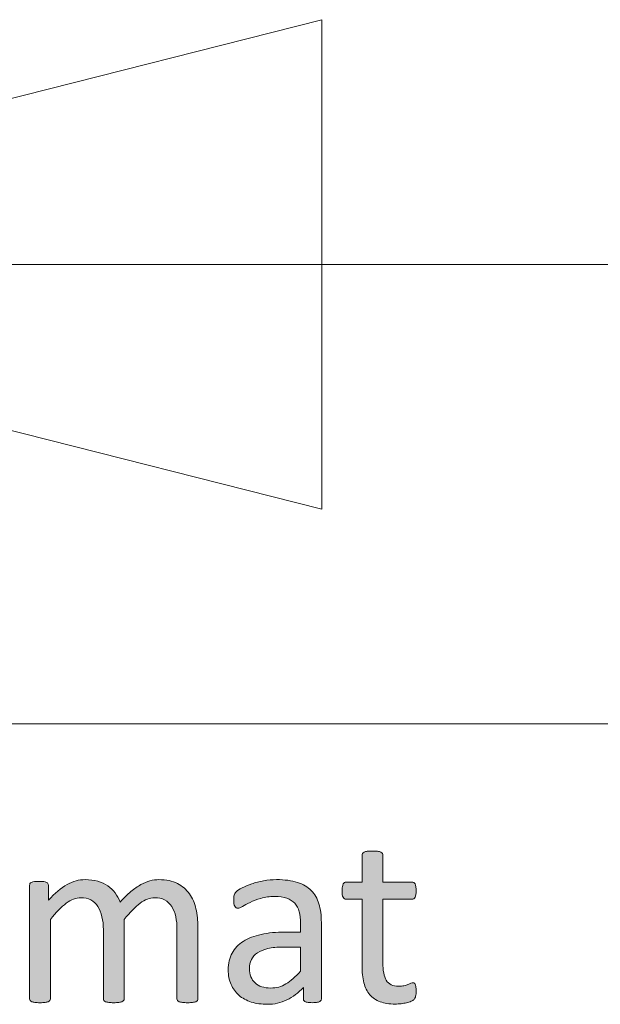
# Model space of a CAD drawing. Units: millimetres. Extents: x -61 to 359, y 61 to 358.
# Drawn here: x 339 to 344, y 96 to 104 of the extents above; entities that cross this region are included whole.
import ezdxf

# ---------------------------------------------------------------- set-up
doc = ezdxf.new("R2010")
doc.units = ezdxf.units.MM
doc.header["$MEASUREMENT"] = 0
doc.layers.get('0').update_dxf_attribs({"lineweight": 0})

msp = doc.modelspace()

# ---------------------------------------------------------------- hatches: boundary and pattern name
at = {"transparency": 33554687}
h = msp.add_hatch(color=7, dxfattribs=at)
h.dxf.hatch_style = 2
edge = h.paths.add_edge_path()
edge.add_spline(control_points=[(342.8259, 96.0172), (342.8259, 95.9962), (342.8246, 95.9793), (342.8218, 95.9669), (342.8187, 95.9545), (342.8142, 95.9452), (342.8084, 95.9397), (342.8025, 95.9339), (342.7939, 95.9283), (342.7822, 95.9232), (342.7705, 95.918), (342.7574, 95.9139), (342.7422, 95.9104), (342.7274, 95.9073), (342.7116, 95.9046), (342.6947, 95.9025), (342.6778, 95.9001), (342.6609, 95.8991), (342.6444, 95.8991), (342.593, 95.8991), (342.5493, 95.9059), (342.5128, 95.9194), (342.4763, 95.9328), (342.4466, 95.9531), (342.4232, 95.9807), (342.3998, 96.0079), (342.3829, 96.0427), (342.3722, 96.0847), (342.3615, 96.1264), (342.3564, 96.176), (342.3564, 96.2329), (342.3564, 96.2329), (342.3564, 96.8089), (342.3564, 96.8089), (342.3564, 96.8089), (342.2182, 96.8089), (342.2182, 96.8089), (342.2075, 96.8089), (342.1986, 96.8148), (342.192, 96.8265), (342.1855, 96.8382), (342.1824, 96.8571), (342.1824, 96.8833), (342.1824, 96.8971), (342.1831, 96.9088), (342.1851, 96.9185), (342.1869, 96.9278), (342.1893, 96.9357), (342.192, 96.9419), (342.1951, 96.9481), (342.1989, 96.9526), (342.2037, 96.955), (342.2082, 96.9577), (342.2137, 96.9588), (342.2196, 96.9588), (342.2196, 96.9588), (342.3564, 96.9588), (342.3564, 96.9588), (342.3564, 96.9588), (342.3564, 97.193), (342.3564, 97.193), (342.3564, 97.1982), (342.3577, 97.203), (342.3602, 97.2075), (342.3626, 97.2116), (342.3674, 97.2154), (342.3743, 97.2189), (342.3812, 97.2223), (342.3905, 97.2244), (342.4022, 97.2261), (342.4139, 97.2275), (342.4287, 97.2282), (342.4463, 97.2282), (342.4642, 97.2282), (342.4794, 97.2275), (342.4911, 97.2261), (342.5028, 97.2244), (342.5117, 97.2223), (342.5183, 97.2189), (342.5248, 97.2154), (342.5297, 97.2116), (342.5328, 97.2075), (342.5355, 97.203), (342.5369, 97.1982), (342.5369, 97.193), (342.5369, 97.193), (342.5369, 96.9588), (342.5369, 96.9588), (342.5369, 96.9588), (342.7898, 96.9588), (342.7898, 96.9588), (342.7956, 96.9588), (342.8008, 96.9577), (342.8053, 96.955), (342.8097, 96.9526), (342.8135, 96.9481), (342.8166, 96.9419), (342.8201, 96.9357), (342.8225, 96.9278), (342.8239, 96.9185), (342.8252, 96.9088), (342.8259, 96.8971), (342.8259, 96.8833), (342.8259, 96.8571), (342.8228, 96.8382), (342.8163, 96.8265), (342.8097, 96.8148), (342.8008, 96.8089), (342.7898, 96.8089), (342.7898, 96.8089), (342.5369, 96.8089), (342.5369, 96.8089), (342.5369, 96.8089), (342.5369, 96.2594), (342.5369, 96.2594), (342.5369, 96.1912), (342.5469, 96.1402), (342.5672, 96.1054), (342.5872, 96.0706), (342.623, 96.0534), (342.675, 96.0534), (342.6916, 96.0534), (342.7067, 96.0551), (342.7198, 96.0582), (342.7329, 96.0617), (342.7446, 96.0651), (342.755, 96.0689), (342.765, 96.0723), (342.7739, 96.0758), (342.7811, 96.0792), (342.7884, 96.0823), (342.7949, 96.0841), (342.8008, 96.0841), (342.8046, 96.0841), (342.808, 96.083), (342.8111, 96.0813), (342.8146, 96.0796), (342.817, 96.0761), (342.819, 96.071), (342.8208, 96.0658), (342.8225, 96.0589), (342.8239, 96.0503), (342.8252, 96.0413), (342.8259, 96.0303), (342.8259, 96.0172)], knot_values=[0, 0, 0, 0, 1, 1, 1, 2, 2, 2, 3, 3, 3, 4, 4, 4, 5, 5, 5, 6, 6, 6, 7, 7, 7, 8, 8, 8, 9, 9, 9, 10, 10, 10, 11, 11, 11, 12, 12, 12, 13, 13, 13, 14, 14, 14, 15, 15, 15, 16, 16, 16, 17, 17, 17, 18, 18, 18, 19, 19, 19, 20, 20, 20, 21, 21, 21, 22, 22, 22, 23, 23, 23, 24, 24, 24, 25, 25, 25, 26, 26, 26, 27, 27, 27, 28, 28, 28, 29, 29, 29, 30, 30, 30, 31, 31, 31, 32, 32, 32, 33, 33, 33, 34, 34, 34, 35, 35, 35, 36, 36, 36, 37, 37, 37, 38, 38, 38, 39, 39, 39, 40, 40, 40, 41, 41, 41, 42, 42, 42, 43, 43, 43, 44, 44, 44, 45, 45, 45, 46, 46, 46, 47, 47, 47, 48, 48, 48, 48], degree=3, periodic=0)
h = msp.add_hatch(color=7, dxfattribs=at)
h.dxf.hatch_style = 2
edge = h.paths.add_edge_path()
edge.add_spline(control_points=[(340.9308, 95.9449), (340.9308, 95.939), (340.9294, 95.9342), (340.9263, 95.9304), (340.9235, 95.9263), (340.9187, 95.9228), (340.9122, 95.9197), (340.9056, 95.917), (340.8963, 95.9149), (340.885, 95.9132), (340.8733, 95.9118), (340.8584, 95.9111), (340.8409, 95.9111), (340.8226, 95.9111), (340.8078, 95.9118), (340.7961, 95.9132), (340.7844, 95.9149), (340.7751, 95.917), (340.7682, 95.9197), (340.7613, 95.9228), (340.7565, 95.9263), (340.7534, 95.9304), (340.7506, 95.9342), (340.7492, 95.939), (340.7492, 95.9449), (340.7492, 95.9449), (340.7492, 96.544), (340.7492, 96.544), (340.7492, 96.5857), (340.7454, 96.6236), (340.7382, 96.6577), (340.731, 96.6921), (340.7193, 96.7217), (340.7031, 96.7465), (340.6869, 96.7714), (340.6665, 96.7903), (340.6417, 96.8034), (340.6169, 96.8165), (340.5877, 96.823), (340.5542, 96.823), (340.5125, 96.823), (340.4709, 96.8072), (340.4288, 96.7748), (340.3868, 96.7428), (340.3406, 96.6956), (340.2903, 96.6336), (340.2903, 96.6336), (340.2903, 95.9449), (340.2903, 95.9449), (340.2903, 95.939), (340.289, 95.9342), (340.2859, 95.9304), (340.2831, 95.9263), (340.2779, 95.9228), (340.271, 95.9197), (340.2642, 95.917), (340.2549, 95.9149), (340.2431, 95.9132), (340.2314, 95.9118), (340.217, 95.9111), (340.1994, 95.9111), (340.1825, 95.9111), (340.1684, 95.9118), (340.1563, 95.9132), (340.1443, 95.9149), (340.1346, 95.917), (340.1277, 95.9197), (340.1208, 95.9228), (340.116, 95.9263), (340.1136, 95.9304), (340.1109, 95.9342), (340.1098, 95.939), (340.1098, 95.9449), (340.1098, 95.9449), (340.1098, 96.544), (340.1098, 96.544), (340.1098, 96.5857), (340.1057, 96.6236), (340.0978, 96.6577), (340.0895, 96.6921), (340.0774, 96.7217), (340.0616, 96.7465), (340.0454, 96.7714), (340.0251, 96.7903), (340.0006, 96.8034), (339.9761, 96.8165), (339.9472, 96.823), (339.9138, 96.823), (339.8721, 96.823), (339.8301, 96.8072), (339.7877, 96.7748), (339.7453, 96.7428), (339.6995, 96.6956), (339.6499, 96.6336), (339.6499, 96.6336), (339.6499, 95.9449), (339.6499, 95.9449), (339.6499, 95.939), (339.6485, 95.9342), (339.6454, 95.9304), (339.6427, 95.9263), (339.6378, 95.9228), (339.6313, 95.9197), (339.6247, 95.917), (339.6154, 95.9149), (339.6037, 95.9132), (339.592, 95.9118), (339.5772, 95.9111), (339.5589, 95.9111), (339.5414, 95.9111), (339.5269, 95.9118), (339.5152, 95.9132), (339.5035, 95.9149), (339.4942, 95.917), (339.4873, 95.9197), (339.4804, 95.9228), (339.4756, 95.9263), (339.4732, 95.9304), (339.4704, 95.9342), (339.469, 95.939), (339.469, 95.9449), (339.469, 95.9449), (339.469, 96.9305), (339.469, 96.9305), (339.469, 96.9364), (339.4704, 96.9412), (339.4725, 96.9453), (339.4745, 96.9491), (339.479, 96.9529), (339.4856, 96.956), (339.4921, 96.9595), (339.5007, 96.9615), (339.5107, 96.9626), (339.5211, 96.9639), (339.5345, 96.9643), (339.5514, 96.9643), (339.5672, 96.9643), (339.5807, 96.9639), (339.5913, 96.9626), (339.602, 96.9615), (339.6099, 96.9595), (339.6158, 96.956), (339.6216, 96.9529), (339.6258, 96.9491), (339.6285, 96.9453), (339.6309, 96.9412), (339.6323, 96.9364), (339.6323, 96.9305), (339.6323, 96.9305), (339.6323, 96.7999), (339.6323, 96.7999), (339.6878, 96.862), (339.7415, 96.9074), (339.7939, 96.9364), (339.8459, 96.9653), (339.8986, 96.9798), (339.952, 96.9798), (339.993, 96.9798), (340.0295, 96.975), (340.0619, 96.9653), (340.0947, 96.956), (340.1233, 96.9426), (340.1481, 96.9253), (340.1729, 96.9085), (340.1939, 96.8878), (340.2114, 96.864), (340.229, 96.8403), (340.2435, 96.8141), (340.2552, 96.7848), (340.2883, 96.8206), (340.3193, 96.8509), (340.3489, 96.8757), (340.3785, 96.9005), (340.4068, 96.9205), (340.4343, 96.936), (340.4616, 96.9512), (340.4884, 96.9622), (340.5143, 96.9691), (340.5401, 96.9763), (340.5663, 96.9798), (340.5925, 96.9798), (340.6559, 96.9798), (340.7093, 96.9684), (340.7523, 96.9464), (340.7954, 96.924), (340.8302, 96.8943), (340.8571, 96.8571), (340.8836, 96.8199), (340.9025, 96.7762), (340.9139, 96.7262), (340.9253, 96.6763), (340.9308, 96.6236), (340.9308, 96.5681), (340.9308, 96.5681), (340.9308, 95.9449), (340.9308, 95.9449)], knot_values=[0, 0, 0, 0, 1, 1, 1, 2, 2, 2, 3, 3, 3, 4, 4, 4, 5, 5, 5, 6, 6, 6, 7, 7, 7, 8, 8, 8, 9, 9, 9, 10, 10, 10, 11, 11, 11, 12, 12, 12, 13, 13, 13, 14, 14, 14, 15, 15, 15, 16, 16, 16, 17, 17, 17, 18, 18, 18, 19, 19, 19, 20, 20, 20, 21, 21, 21, 22, 22, 22, 23, 23, 23, 24, 24, 24, 25, 25, 25, 26, 26, 26, 27, 27, 27, 28, 28, 28, 29, 29, 29, 30, 30, 30, 31, 31, 31, 32, 32, 32, 33, 33, 33, 34, 34, 34, 35, 35, 35, 36, 36, 36, 37, 37, 37, 38, 38, 38, 39, 39, 39, 40, 40, 40, 41, 41, 41, 42, 42, 42, 43, 43, 43, 44, 44, 44, 45, 45, 45, 46, 46, 46, 47, 47, 47, 48, 48, 48, 49, 49, 49, 50, 50, 50, 51, 51, 51, 52, 52, 52, 53, 53, 53, 54, 54, 54, 55, 55, 55, 56, 56, 56, 57, 57, 57, 58, 58, 58, 59, 59, 59, 60, 60, 60, 61, 61, 61, 62, 62, 62, 63, 63, 63, 64, 64, 64, 65, 65, 65, 65], degree=3, periodic=0)
h = msp.add_hatch(color=7, dxfattribs=at)
h.dxf.hatch_style = 2
edge = h.paths.add_edge_path()
edge.add_spline(control_points=[(342.0029, 95.9438), (342.0029, 95.9352), (341.9998, 95.9287), (341.9939, 95.9242), (341.9881, 95.9197), (341.9802, 95.9166), (341.9698, 95.9142), (341.9598, 95.9121), (341.9447, 95.9111), (341.925, 95.9111), (341.9061, 95.9111), (341.8909, 95.9121), (341.8796, 95.9142), (341.8682, 95.9166), (341.8599, 95.9197), (341.8551, 95.9242), (341.8499, 95.9287), (341.8472, 95.9352), (341.8472, 95.9438), (341.8472, 95.9438), (341.8472, 96.0424), (341.8472, 96.0424), (341.8041, 95.9966), (341.7562, 95.9607), (341.7032, 95.9352), (341.6505, 95.9097), (341.5943, 95.897), (341.5354, 95.897), (341.4834, 95.897), (341.4365, 95.9035), (341.3945, 95.917), (341.3525, 95.9308), (341.317, 95.95), (341.2874, 95.9755), (341.2577, 96.0014), (341.2346, 96.0327), (341.2184, 96.0699), (341.2019, 96.1071), (341.1936, 96.1495), (341.1936, 96.1967), (341.1936, 96.2522), (341.205, 96.3004), (341.2278, 96.3414), (341.2501, 96.3824), (341.2829, 96.4162), (341.3249, 96.443), (341.3673, 96.4703), (341.4193, 96.4906), (341.4806, 96.504), (341.5419, 96.5175), (341.6108, 96.5243), (341.6873, 96.5243), (341.6873, 96.5243), (341.8231, 96.5243), (341.8231, 96.5243), (341.8231, 96.5243), (341.8231, 96.6008), (341.8231, 96.6008), (341.8231, 96.6387), (341.8193, 96.6725), (341.811, 96.7014), (341.8031, 96.7307), (341.7903, 96.7552), (341.7724, 96.7745), (341.7545, 96.7937), (341.7314, 96.8082), (341.7028, 96.8182), (341.6742, 96.8279), (341.6394, 96.833), (341.5978, 96.833), (341.5533, 96.833), (341.5133, 96.8275), (341.4779, 96.8172), (341.4424, 96.8065), (341.4114, 96.7948), (341.3848, 96.782), (341.358, 96.7693), (341.3359, 96.7576), (341.318, 96.7469), (341.3001, 96.7366), (341.2867, 96.731), (341.278, 96.731), (341.2722, 96.731), (341.267, 96.7324), (341.2625, 96.7355), (341.2584, 96.7383), (341.2546, 96.7428), (341.2512, 96.7486), (341.2477, 96.7545), (341.2457, 96.7621), (341.2439, 96.771), (341.2426, 96.7803), (341.2419, 96.7903), (341.2419, 96.8013), (341.2419, 96.8196), (341.2433, 96.8337), (341.2457, 96.8444), (341.2481, 96.8551), (341.2546, 96.8651), (341.2643, 96.8747), (341.2743, 96.884), (341.2911, 96.895), (341.3153, 96.9078), (341.3394, 96.9209), (341.3669, 96.9322), (341.3983, 96.9429), (341.4296, 96.9536), (341.4641, 96.9622), (341.5013, 96.9691), (341.5385, 96.9763), (341.576, 96.9798), (341.6139, 96.9798), (341.6849, 96.9798), (341.7452, 96.9715), (341.7948, 96.9557), (341.8444, 96.9395), (341.8844, 96.916), (341.915, 96.885), (341.9457, 96.854), (341.9681, 96.8155), (341.9819, 96.7693), (341.9957, 96.7235), (342.0029, 96.6697), (342.0029, 96.6084), (342.0029, 96.6084), (342.0029, 95.9438), (342.0029, 95.9438)], knot_values=[0, 0, 0, 0, 1, 1, 1, 2, 2, 2, 3, 3, 3, 4, 4, 4, 5, 5, 5, 6, 6, 6, 7, 7, 7, 8, 8, 8, 9, 9, 9, 10, 10, 10, 11, 11, 11, 12, 12, 12, 13, 13, 13, 14, 14, 14, 15, 15, 15, 16, 16, 16, 17, 17, 17, 18, 18, 18, 19, 19, 19, 20, 20, 20, 21, 21, 21, 22, 22, 22, 23, 23, 23, 24, 24, 24, 25, 25, 25, 26, 26, 26, 27, 27, 27, 28, 28, 28, 29, 29, 29, 30, 30, 30, 31, 31, 31, 32, 32, 32, 33, 33, 33, 34, 34, 34, 35, 35, 35, 36, 36, 36, 37, 37, 37, 38, 38, 38, 39, 39, 39, 40, 40, 40, 41, 41, 41, 42, 42, 42, 42], degree=3, periodic=0)
edge = h.paths.add_edge_path()
edge.add_spline(control_points=[(341.8231, 96.3938), (341.8231, 96.3938), (341.6687, 96.3938), (341.6687, 96.3938), (341.6191, 96.3938), (341.576, 96.3896), (341.5395, 96.3814), (341.503, 96.3728), (341.473, 96.3604), (341.4489, 96.3442), (341.4248, 96.3276), (341.4069, 96.308), (341.3955, 96.2849), (341.3845, 96.2618), (341.3786, 96.2356), (341.3786, 96.2057), (341.3786, 96.1543), (341.3948, 96.1137), (341.4276, 96.0834), (341.46, 96.0534), (341.5054, 96.0382), (341.5636, 96.0382), (341.6112, 96.0382), (341.6553, 96.0503), (341.6956, 96.0741), (341.7362, 96.0982), (341.7786, 96.135), (341.8231, 96.1847), (341.8231, 96.1847), (341.8231, 96.3938), (341.8231, 96.3938)], knot_values=[0, 0, 0, 0, 1, 1, 1, 2, 2, 2, 3, 3, 3, 4, 4, 4, 5, 5, 5, 6, 6, 6, 7, 7, 7, 8, 8, 8, 9, 9, 9, 10, 10, 10, 10], degree=3, periodic=0)
edge.add_line((341.8231, 96.3938), (341.8231, 96.3938))

# ---------------------------------------------------------------- linework, layer by layer
at = {"color": 7, "lineweight": 0}
for p, q in [((337.3399, 103.2637), (342.0058, 104.447)), ((342.0058, 104.447), (342.0058, 100.1967)), ((335.9516, 102.3219), (343.2045, 102.3219)), ((353.6447, 102.3219), (341.2208, 102.3219)), ((342.0058, 100.1967), (337.3399, 101.3801)), ((353.6958, 98.3315), (173.6958, 98.3315)), ((353.6958, 98.3315), (179.6958, 98.3315))]:
    msp.add_line(p, q, dxfattribs=at)
for points, knots in [([(342.8259, 96.0172), (342.8259, 95.9962), (342.8246, 95.9793), (342.8218, 95.9669), (342.8187, 95.9545), (342.8142, 95.9452), (342.8084, 95.9397), (342.8025, 95.9339), (342.7939, 95.9283), (342.7822, 95.9232), (342.7705, 95.918), (342.7574, 95.9139), (342.7422, 95.9104), (342.7274, 95.9073), (342.7116, 95.9046), (342.6947, 95.9025), (342.6778, 95.9001), (342.6609, 95.8991), (342.6444, 95.8991), (342.593, 95.8991), (342.5493, 95.9059), (342.5128, 95.9194), (342.4763, 95.9328), (342.4466, 95.9531), (342.4232, 95.9807), (342.3998, 96.0079), (342.3829, 96.0427), (342.3722, 96.0847), (342.3615, 96.1264), (342.3564, 96.176), (342.3564, 96.2329), (342.3564, 96.2329), (342.3564, 96.8089), (342.3564, 96.8089), (342.3564, 96.8089), (342.2182, 96.8089), (342.2182, 96.8089), (342.2075, 96.8089), (342.1986, 96.8148), (342.192, 96.8265), (342.1855, 96.8382), (342.1824, 96.8571), (342.1824, 96.8833), (342.1824, 96.8971), (342.1831, 96.9088), (342.1851, 96.9185), (342.1869, 96.9278), (342.1893, 96.9357), (342.192, 96.9419), (342.1951, 96.9481), (342.1989, 96.9526), (342.2037, 96.955), (342.2082, 96.9577), (342.2137, 96.9588), (342.2196, 96.9588), (342.2196, 96.9588), (342.3564, 96.9588), (342.3564, 96.9588), (342.3564, 96.9588), (342.3564, 97.193), (342.3564, 97.193), (342.3564, 97.1982), (342.3577, 97.203), (342.3602, 97.2075), (342.3626, 97.2116), (342.3674, 97.2154), (342.3743, 97.2189), (342.3812, 97.2223), (342.3905, 97.2244), (342.4022, 97.2261), (342.4139, 97.2275), (342.4287, 97.2282), (342.4463, 97.2282), (342.4642, 97.2282), (342.4794, 97.2275), (342.4911, 97.2261), (342.5028, 97.2244), (342.5117, 97.2223), (342.5183, 97.2189), (342.5248, 97.2154), (342.5297, 97.2116), (342.5328, 97.2075), (342.5355, 97.203), (342.5369, 97.1982), (342.5369, 97.193), (342.5369, 97.193), (342.5369, 96.9588), (342.5369, 96.9588), (342.5369, 96.9588), (342.7898, 96.9588), (342.7898, 96.9588), (342.7956, 96.9588), (342.8008, 96.9577), (342.8053, 96.955), (342.8097, 96.9526), (342.8135, 96.9481), (342.8166, 96.9419), (342.8201, 96.9357), (342.8225, 96.9278), (342.8239, 96.9185), (342.8252, 96.9088), (342.8259, 96.8971), (342.8259, 96.8833), (342.8259, 96.8571), (342.8228, 96.8382), (342.8163, 96.8265), (342.8097, 96.8148), (342.8008, 96.8089), (342.7898, 96.8089), (342.7898, 96.8089), (342.5369, 96.8089), (342.5369, 96.8089), (342.5369, 96.8089), (342.5369, 96.2594), (342.5369, 96.2594), (342.5369, 96.1912), (342.5469, 96.1402), (342.5672, 96.1054), (342.5872, 96.0706), (342.623, 96.0534), (342.675, 96.0534), (342.6916, 96.0534), (342.7067, 96.0551), (342.7198, 96.0582), (342.7329, 96.0617), (342.7446, 96.0651), (342.755, 96.0689), (342.765, 96.0723), (342.7739, 96.0758), (342.7811, 96.0792), (342.7884, 96.0823), (342.7949, 96.0841), (342.8008, 96.0841), (342.8046, 96.0841), (342.808, 96.083), (342.8111, 96.0813), (342.8146, 96.0796), (342.817, 96.0761), (342.819, 96.071), (342.8208, 96.0658), (342.8225, 96.0589), (342.8239, 96.0503), (342.8252, 96.0413), (342.8259, 96.0303), (342.8259, 96.0172)], [0, 0, 0, 0, 1, 1, 1, 2, 2, 2, 3, 3, 3, 4, 4, 4, 5, 5, 5, 6, 6, 6, 7, 7, 7, 8, 8, 8, 9, 9, 9, 10, 10, 10, 11, 11, 11, 12, 12, 12, 13, 13, 13, 14, 14, 14, 15, 15, 15, 16, 16, 16, 17, 17, 17, 18, 18, 18, 19, 19, 19, 20, 20, 20, 21, 21, 21, 22, 22, 22, 23, 23, 23, 24, 24, 24, 25, 25, 25, 26, 26, 26, 27, 27, 27, 28, 28, 28, 29, 29, 29, 30, 30, 30, 31, 31, 31, 32, 32, 32, 33, 33, 33, 34, 34, 34, 35, 35, 35, 36, 36, 36, 37, 37, 37, 38, 38, 38, 39, 39, 39, 40, 40, 40, 41, 41, 41, 42, 42, 42, 43, 43, 43, 44, 44, 44, 45, 45, 45, 46, 46, 46, 47, 47, 47, 48, 48, 48, 48]), ([(340.9308, 95.9449), (340.9308, 95.939), (340.9294, 95.9342), (340.9263, 95.9304), (340.9235, 95.9263), (340.9187, 95.9228), (340.9122, 95.9197), (340.9056, 95.917), (340.8963, 95.9149), (340.885, 95.9132), (340.8733, 95.9118), (340.8584, 95.9111), (340.8409, 95.9111), (340.8226, 95.9111), (340.8078, 95.9118), (340.7961, 95.9132), (340.7844, 95.9149), (340.7751, 95.917), (340.7682, 95.9197), (340.7613, 95.9228), (340.7565, 95.9263), (340.7534, 95.9304), (340.7506, 95.9342), (340.7492, 95.939), (340.7492, 95.9449), (340.7492, 95.9449), (340.7492, 96.544), (340.7492, 96.544), (340.7492, 96.5857), (340.7454, 96.6236), (340.7382, 96.6577), (340.731, 96.6921), (340.7193, 96.7217), (340.7031, 96.7465), (340.6869, 96.7714), (340.6665, 96.7903), (340.6417, 96.8034), (340.6169, 96.8165), (340.5877, 96.823), (340.5542, 96.823), (340.5125, 96.823), (340.4709, 96.8072), (340.4288, 96.7748), (340.3868, 96.7428), (340.3406, 96.6956), (340.2903, 96.6336), (340.2903, 96.6336), (340.2903, 95.9449), (340.2903, 95.9449), (340.2903, 95.939), (340.289, 95.9342), (340.2859, 95.9304), (340.2831, 95.9263), (340.2779, 95.9228), (340.271, 95.9197), (340.2642, 95.917), (340.2549, 95.9149), (340.2431, 95.9132), (340.2314, 95.9118), (340.217, 95.9111), (340.1994, 95.9111), (340.1825, 95.9111), (340.1684, 95.9118), (340.1563, 95.9132), (340.1443, 95.9149), (340.1346, 95.917), (340.1277, 95.9197), (340.1208, 95.9228), (340.116, 95.9263), (340.1136, 95.9304), (340.1109, 95.9342), (340.1098, 95.939), (340.1098, 95.9449), (340.1098, 95.9449), (340.1098, 96.544), (340.1098, 96.544), (340.1098, 96.5857), (340.1057, 96.6236), (340.0978, 96.6577), (340.0895, 96.6921), (340.0774, 96.7217), (340.0616, 96.7465), (340.0454, 96.7714), (340.0251, 96.7903), (340.0006, 96.8034), (339.9761, 96.8165), (339.9472, 96.823), (339.9138, 96.823), (339.8721, 96.823), (339.8301, 96.8072), (339.7877, 96.7748), (339.7453, 96.7428), (339.6995, 96.6956), (339.6499, 96.6336), (339.6499, 96.6336), (339.6499, 95.9449), (339.6499, 95.9449), (339.6499, 95.939), (339.6485, 95.9342), (339.6454, 95.9304), (339.6427, 95.9263), (339.6378, 95.9228), (339.6313, 95.9197), (339.6247, 95.917), (339.6154, 95.9149), (339.6037, 95.9132), (339.592, 95.9118), (339.5772, 95.9111), (339.5589, 95.9111), (339.5414, 95.9111), (339.5269, 95.9118), (339.5152, 95.9132), (339.5035, 95.9149), (339.4942, 95.917), (339.4873, 95.9197), (339.4804, 95.9228), (339.4756, 95.9263), (339.4732, 95.9304), (339.4704, 95.9342), (339.469, 95.939), (339.469, 95.9449), (339.469, 95.9449), (339.469, 96.9305), (339.469, 96.9305), (339.469, 96.9364), (339.4704, 96.9412), (339.4725, 96.9453), (339.4745, 96.9491), (339.479, 96.9529), (339.4856, 96.956), (339.4921, 96.9595), (339.5007, 96.9615), (339.5107, 96.9626), (339.5211, 96.9639), (339.5345, 96.9643), (339.5514, 96.9643), (339.5672, 96.9643), (339.5807, 96.9639), (339.5913, 96.9626), (339.602, 96.9615), (339.6099, 96.9595), (339.6158, 96.956), (339.6216, 96.9529), (339.6258, 96.9491), (339.6285, 96.9453), (339.6309, 96.9412), (339.6323, 96.9364), (339.6323, 96.9305), (339.6323, 96.9305), (339.6323, 96.7999), (339.6323, 96.7999), (339.6878, 96.862), (339.7415, 96.9074), (339.7939, 96.9364), (339.8459, 96.9653), (339.8986, 96.9798), (339.952, 96.9798), (339.993, 96.9798), (340.0295, 96.975), (340.0619, 96.9653), (340.0947, 96.956), (340.1233, 96.9426), (340.1481, 96.9253), (340.1729, 96.9085), (340.1939, 96.8878), (340.2114, 96.864), (340.229, 96.8403), (340.2435, 96.8141), (340.2552, 96.7848), (340.2883, 96.8206), (340.3193, 96.8509), (340.3489, 96.8757), (340.3785, 96.9005), (340.4068, 96.9205), (340.4343, 96.936), (340.4616, 96.9512), (340.4884, 96.9622), (340.5143, 96.9691), (340.5401, 96.9763), (340.5663, 96.9798), (340.5925, 96.9798), (340.6559, 96.9798), (340.7093, 96.9684), (340.7523, 96.9464), (340.7954, 96.924), (340.8302, 96.8943), (340.8571, 96.8571), (340.8836, 96.8199), (340.9025, 96.7762), (340.9139, 96.7262), (340.9253, 96.6763), (340.9308, 96.6236), (340.9308, 96.5681), (340.9308, 96.5681), (340.9308, 95.9449), (340.9308, 95.9449)], [0, 0, 0, 0, 1, 1, 1, 2, 2, 2, 3, 3, 3, 4, 4, 4, 5, 5, 5, 6, 6, 6, 7, 7, 7, 8, 8, 8, 9, 9, 9, 10, 10, 10, 11, 11, 11, 12, 12, 12, 13, 13, 13, 14, 14, 14, 15, 15, 15, 16, 16, 16, 17, 17, 17, 18, 18, 18, 19, 19, 19, 20, 20, 20, 21, 21, 21, 22, 22, 22, 23, 23, 23, 24, 24, 24, 25, 25, 25, 26, 26, 26, 27, 27, 27, 28, 28, 28, 29, 29, 29, 30, 30, 30, 31, 31, 31, 32, 32, 32, 33, 33, 33, 34, 34, 34, 35, 35, 35, 36, 36, 36, 37, 37, 37, 38, 38, 38, 39, 39, 39, 40, 40, 40, 41, 41, 41, 42, 42, 42, 43, 43, 43, 44, 44, 44, 45, 45, 45, 46, 46, 46, 47, 47, 47, 48, 48, 48, 49, 49, 49, 50, 50, 50, 51, 51, 51, 52, 52, 52, 53, 53, 53, 54, 54, 54, 55, 55, 55, 56, 56, 56, 57, 57, 57, 58, 58, 58, 59, 59, 59, 60, 60, 60, 61, 61, 61, 62, 62, 62, 63, 63, 63, 64, 64, 64, 65, 65, 65, 65]), ([(342.0029, 95.9438), (342.0029, 95.9352), (341.9998, 95.9287), (341.9939, 95.9242), (341.9881, 95.9197), (341.9802, 95.9166), (341.9698, 95.9142), (341.9598, 95.9121), (341.9447, 95.9111), (341.925, 95.9111), (341.9061, 95.9111), (341.8909, 95.9121), (341.8796, 95.9142), (341.8682, 95.9166), (341.8599, 95.9197), (341.8551, 95.9242), (341.8499, 95.9287), (341.8472, 95.9352), (341.8472, 95.9438), (341.8472, 95.9438), (341.8472, 96.0424), (341.8472, 96.0424), (341.8041, 95.9966), (341.7562, 95.9607), (341.7032, 95.9352), (341.6505, 95.9097), (341.5943, 95.897), (341.5354, 95.897), (341.4834, 95.897), (341.4365, 95.9035), (341.3945, 95.917), (341.3525, 95.9308), (341.317, 95.95), (341.2874, 95.9755), (341.2577, 96.0014), (341.2346, 96.0327), (341.2184, 96.0699), (341.2019, 96.1071), (341.1936, 96.1495), (341.1936, 96.1967), (341.1936, 96.2522), (341.205, 96.3004), (341.2278, 96.3414), (341.2501, 96.3824), (341.2829, 96.4162), (341.3249, 96.443), (341.3673, 96.4703), (341.4193, 96.4906), (341.4806, 96.504), (341.5419, 96.5175), (341.6108, 96.5243), (341.6873, 96.5243), (341.6873, 96.5243), (341.8231, 96.5243), (341.8231, 96.5243), (341.8231, 96.5243), (341.8231, 96.6008), (341.8231, 96.6008), (341.8231, 96.6387), (341.8193, 96.6725), (341.811, 96.7014), (341.8031, 96.7307), (341.7903, 96.7552), (341.7724, 96.7745), (341.7545, 96.7937), (341.7314, 96.8082), (341.7028, 96.8182), (341.6742, 96.8279), (341.6394, 96.833), (341.5978, 96.833), (341.5533, 96.833), (341.5133, 96.8275), (341.4779, 96.8172), (341.4424, 96.8065), (341.4114, 96.7948), (341.3848, 96.782), (341.358, 96.7693), (341.3359, 96.7576), (341.318, 96.7469), (341.3001, 96.7366), (341.2867, 96.731), (341.278, 96.731), (341.2722, 96.731), (341.267, 96.7324), (341.2625, 96.7355), (341.2584, 96.7383), (341.2546, 96.7428), (341.2512, 96.7486), (341.2477, 96.7545), (341.2457, 96.7621), (341.2439, 96.771), (341.2426, 96.7803), (341.2419, 96.7903), (341.2419, 96.8013), (341.2419, 96.8196), (341.2433, 96.8337), (341.2457, 96.8444), (341.2481, 96.8551), (341.2546, 96.8651), (341.2643, 96.8747), (341.2743, 96.884), (341.2911, 96.895), (341.3153, 96.9078), (341.3394, 96.9209), (341.3669, 96.9322), (341.3983, 96.9429), (341.4296, 96.9536), (341.4641, 96.9622), (341.5013, 96.9691), (341.5385, 96.9763), (341.576, 96.9798), (341.6139, 96.9798), (341.6849, 96.9798), (341.7452, 96.9715), (341.7948, 96.9557), (341.8444, 96.9395), (341.8844, 96.916), (341.915, 96.885), (341.9457, 96.854), (341.9681, 96.8155), (341.9819, 96.7693), (341.9957, 96.7235), (342.0029, 96.6697), (342.0029, 96.6084), (342.0029, 96.6084), (342.0029, 95.9438), (342.0029, 95.9438)], [0, 0, 0, 0, 1, 1, 1, 2, 2, 2, 3, 3, 3, 4, 4, 4, 5, 5, 5, 6, 6, 6, 7, 7, 7, 8, 8, 8, 9, 9, 9, 10, 10, 10, 11, 11, 11, 12, 12, 12, 13, 13, 13, 14, 14, 14, 15, 15, 15, 16, 16, 16, 17, 17, 17, 18, 18, 18, 19, 19, 19, 20, 20, 20, 21, 21, 21, 22, 22, 22, 23, 23, 23, 24, 24, 24, 25, 25, 25, 26, 26, 26, 27, 27, 27, 28, 28, 28, 29, 29, 29, 30, 30, 30, 31, 31, 31, 32, 32, 32, 33, 33, 33, 34, 34, 34, 35, 35, 35, 36, 36, 36, 37, 37, 37, 38, 38, 38, 39, 39, 39, 40, 40, 40, 41, 41, 41, 42, 42, 42, 42]), ([(341.8231, 96.3938), (341.8231, 96.3938), (341.6687, 96.3938), (341.6687, 96.3938), (341.6191, 96.3938), (341.576, 96.3896), (341.5395, 96.3814), (341.503, 96.3728), (341.473, 96.3604), (341.4489, 96.3442), (341.4248, 96.3276), (341.4069, 96.308), (341.3955, 96.2849), (341.3845, 96.2618), (341.3786, 96.2356), (341.3786, 96.2057), (341.3786, 96.1543), (341.3948, 96.1137), (341.4276, 96.0834), (341.46, 96.0534), (341.5054, 96.0382), (341.5636, 96.0382), (341.6112, 96.0382), (341.6553, 96.0503), (341.6956, 96.0741), (341.7362, 96.0982), (341.7786, 96.135), (341.8231, 96.1847), (341.8231, 96.1847), (341.8231, 96.3938), (341.8231, 96.3938)], [0, 0, 0, 0, 1, 1, 1, 2, 2, 2, 3, 3, 3, 4, 4, 4, 5, 5, 5, 6, 6, 6, 7, 7, 7, 8, 8, 8, 9, 9, 9, 10, 10, 10, 10])]:
    msp.add_open_spline(points, degree=3, knots=knots, dxfattribs=at)
for points, knots in [([(342.8259, 96.0172), (342.8259, 95.9962), (342.8246, 95.9793), (342.8218, 95.9669), (342.8187, 95.9545), (342.8142, 95.9452), (342.8084, 95.9397), (342.8025, 95.9339), (342.7939, 95.9283), (342.7822, 95.9232), (342.7705, 95.918), (342.7574, 95.9139), (342.7422, 95.9104), (342.7274, 95.9073), (342.7116, 95.9046), (342.6947, 95.9025), (342.6778, 95.9001), (342.6609, 95.8991), (342.6444, 95.8991), (342.593, 95.8991), (342.5493, 95.9059), (342.5128, 95.9194), (342.4763, 95.9328), (342.4466, 95.9531), (342.4232, 95.9807), (342.3998, 96.0079), (342.3829, 96.0427), (342.3722, 96.0847), (342.3615, 96.1264), (342.3564, 96.176), (342.3564, 96.2329), (342.3564, 96.2329), (342.3564, 96.8089), (342.3564, 96.8089), (342.3564, 96.8089), (342.2182, 96.8089), (342.2182, 96.8089), (342.2075, 96.8089), (342.1986, 96.8148), (342.192, 96.8265), (342.1855, 96.8382), (342.1824, 96.8571), (342.1824, 96.8833), (342.1824, 96.8971), (342.1831, 96.9088), (342.1851, 96.9185), (342.1869, 96.9278), (342.1893, 96.9357), (342.192, 96.9419), (342.1951, 96.9481), (342.1989, 96.9526), (342.2037, 96.955), (342.2082, 96.9577), (342.2137, 96.9588), (342.2196, 96.9588), (342.2196, 96.9588), (342.3564, 96.9588), (342.3564, 96.9588), (342.3564, 96.9588), (342.3564, 97.193), (342.3564, 97.193), (342.3564, 97.1982), (342.3577, 97.203), (342.3602, 97.2075), (342.3626, 97.2116), (342.3674, 97.2154), (342.3743, 97.2189), (342.3812, 97.2223), (342.3905, 97.2244), (342.4022, 97.2261), (342.4139, 97.2275), (342.4287, 97.2282), (342.4463, 97.2282), (342.4642, 97.2282), (342.4794, 97.2275), (342.4911, 97.2261), (342.5028, 97.2244), (342.5117, 97.2223), (342.5183, 97.2189), (342.5248, 97.2154), (342.5297, 97.2116), (342.5328, 97.2075), (342.5355, 97.203), (342.5369, 97.1982), (342.5369, 97.193), (342.5369, 97.193), (342.5369, 96.9588), (342.5369, 96.9588), (342.5369, 96.9588), (342.7898, 96.9588), (342.7898, 96.9588), (342.7956, 96.9588), (342.8008, 96.9577), (342.8053, 96.955), (342.8097, 96.9526), (342.8135, 96.9481), (342.8166, 96.9419), (342.8201, 96.9357), (342.8225, 96.9278), (342.8239, 96.9185), (342.8252, 96.9088), (342.8259, 96.8971), (342.8259, 96.8833), (342.8259, 96.8571), (342.8228, 96.8382), (342.8163, 96.8265), (342.8097, 96.8148), (342.8008, 96.8089), (342.7898, 96.8089), (342.7898, 96.8089), (342.5369, 96.8089), (342.5369, 96.8089), (342.5369, 96.8089), (342.5369, 96.2594), (342.5369, 96.2594), (342.5369, 96.1912), (342.5469, 96.1402), (342.5672, 96.1054), (342.5872, 96.0706), (342.623, 96.0534), (342.675, 96.0534), (342.6916, 96.0534), (342.7067, 96.0551), (342.7198, 96.0582), (342.7329, 96.0617), (342.7446, 96.0651), (342.755, 96.0689), (342.765, 96.0723), (342.7739, 96.0758), (342.7811, 96.0792), (342.7884, 96.0823), (342.7949, 96.0841), (342.8008, 96.0841), (342.8046, 96.0841), (342.808, 96.083), (342.8111, 96.0813), (342.8146, 96.0796), (342.817, 96.0761), (342.819, 96.071), (342.8208, 96.0658), (342.8225, 96.0589), (342.8239, 96.0503), (342.8252, 96.0413), (342.8259, 96.0303), (342.8259, 96.0172)], [0, 0, 0, 0, 1, 1, 1, 2, 2, 2, 3, 3, 3, 4, 4, 4, 5, 5, 5, 6, 6, 6, 7, 7, 7, 8, 8, 8, 9, 9, 9, 10, 10, 10, 11, 11, 11, 12, 12, 12, 13, 13, 13, 14, 14, 14, 15, 15, 15, 16, 16, 16, 17, 17, 17, 18, 18, 18, 19, 19, 19, 20, 20, 20, 21, 21, 21, 22, 22, 22, 23, 23, 23, 24, 24, 24, 25, 25, 25, 26, 26, 26, 27, 27, 27, 28, 28, 28, 29, 29, 29, 30, 30, 30, 31, 31, 31, 32, 32, 32, 33, 33, 33, 34, 34, 34, 35, 35, 35, 36, 36, 36, 37, 37, 37, 38, 38, 38, 39, 39, 39, 40, 40, 40, 41, 41, 41, 42, 42, 42, 43, 43, 43, 44, 44, 44, 45, 45, 45, 46, 46, 46, 47, 47, 47, 48, 48, 48, 48]), ([(340.9308, 95.9449), (340.9308, 95.939), (340.9294, 95.9342), (340.9263, 95.9304), (340.9235, 95.9263), (340.9187, 95.9228), (340.9122, 95.9197), (340.9056, 95.917), (340.8963, 95.9149), (340.885, 95.9132), (340.8733, 95.9118), (340.8584, 95.9111), (340.8409, 95.9111), (340.8226, 95.9111), (340.8078, 95.9118), (340.7961, 95.9132), (340.7844, 95.9149), (340.7751, 95.917), (340.7682, 95.9197), (340.7613, 95.9228), (340.7565, 95.9263), (340.7534, 95.9304), (340.7506, 95.9342), (340.7492, 95.939), (340.7492, 95.9449), (340.7492, 95.9449), (340.7492, 96.544), (340.7492, 96.544), (340.7492, 96.5857), (340.7454, 96.6236), (340.7382, 96.6577), (340.731, 96.6921), (340.7193, 96.7217), (340.7031, 96.7465), (340.6869, 96.7714), (340.6665, 96.7903), (340.6417, 96.8034), (340.6169, 96.8165), (340.5877, 96.823), (340.5542, 96.823), (340.5125, 96.823), (340.4709, 96.8072), (340.4288, 96.7748), (340.3868, 96.7428), (340.3406, 96.6956), (340.2903, 96.6336), (340.2903, 96.6336), (340.2903, 95.9449), (340.2903, 95.9449), (340.2903, 95.939), (340.289, 95.9342), (340.2859, 95.9304), (340.2831, 95.9263), (340.2779, 95.9228), (340.271, 95.9197), (340.2642, 95.917), (340.2549, 95.9149), (340.2431, 95.9132), (340.2314, 95.9118), (340.217, 95.9111), (340.1994, 95.9111), (340.1825, 95.9111), (340.1684, 95.9118), (340.1563, 95.9132), (340.1443, 95.9149), (340.1346, 95.917), (340.1277, 95.9197), (340.1208, 95.9228), (340.116, 95.9263), (340.1136, 95.9304), (340.1109, 95.9342), (340.1098, 95.939), (340.1098, 95.9449), (340.1098, 95.9449), (340.1098, 96.544), (340.1098, 96.544), (340.1098, 96.5857), (340.1057, 96.6236), (340.0978, 96.6577), (340.0895, 96.6921), (340.0774, 96.7217), (340.0616, 96.7465), (340.0454, 96.7714), (340.0251, 96.7903), (340.0006, 96.8034), (339.9761, 96.8165), (339.9472, 96.823), (339.9138, 96.823), (339.8721, 96.823), (339.8301, 96.8072), (339.7877, 96.7748), (339.7453, 96.7428), (339.6995, 96.6956), (339.6499, 96.6336), (339.6499, 96.6336), (339.6499, 95.9449), (339.6499, 95.9449), (339.6499, 95.939), (339.6485, 95.9342), (339.6454, 95.9304), (339.6427, 95.9263), (339.6378, 95.9228), (339.6313, 95.9197), (339.6247, 95.917), (339.6154, 95.9149), (339.6037, 95.9132), (339.592, 95.9118), (339.5772, 95.9111), (339.5589, 95.9111), (339.5414, 95.9111), (339.5269, 95.9118), (339.5152, 95.9132), (339.5035, 95.9149), (339.4942, 95.917), (339.4873, 95.9197), (339.4804, 95.9228), (339.4756, 95.9263), (339.4732, 95.9304), (339.4704, 95.9342), (339.469, 95.939), (339.469, 95.9449), (339.469, 95.9449), (339.469, 96.9305), (339.469, 96.9305), (339.469, 96.9364), (339.4704, 96.9412), (339.4725, 96.9453), (339.4745, 96.9491), (339.479, 96.9529), (339.4856, 96.956), (339.4921, 96.9595), (339.5007, 96.9615), (339.5107, 96.9626), (339.5211, 96.9639), (339.5345, 96.9643), (339.5514, 96.9643), (339.5672, 96.9643), (339.5807, 96.9639), (339.5913, 96.9626), (339.602, 96.9615), (339.6099, 96.9595), (339.6158, 96.956), (339.6216, 96.9529), (339.6258, 96.9491), (339.6285, 96.9453), (339.6309, 96.9412), (339.6323, 96.9364), (339.6323, 96.9305), (339.6323, 96.9305), (339.6323, 96.7999), (339.6323, 96.7999), (339.6878, 96.862), (339.7415, 96.9074), (339.7939, 96.9364), (339.8459, 96.9653), (339.8986, 96.9798), (339.952, 96.9798), (339.993, 96.9798), (340.0295, 96.975), (340.0619, 96.9653), (340.0947, 96.956), (340.1233, 96.9426), (340.1481, 96.9253), (340.1729, 96.9085), (340.1939, 96.8878), (340.2114, 96.864), (340.229, 96.8403), (340.2435, 96.8141), (340.2552, 96.7848), (340.2883, 96.8206), (340.3193, 96.8509), (340.3489, 96.8757), (340.3785, 96.9005), (340.4068, 96.9205), (340.4343, 96.936), (340.4616, 96.9512), (340.4884, 96.9622), (340.5143, 96.9691), (340.5401, 96.9763), (340.5663, 96.9798), (340.5925, 96.9798), (340.6559, 96.9798), (340.7093, 96.9684), (340.7523, 96.9464), (340.7954, 96.924), (340.8302, 96.8943), (340.8571, 96.8571), (340.8836, 96.8199), (340.9025, 96.7762), (340.9139, 96.7262), (340.9253, 96.6763), (340.9308, 96.6236), (340.9308, 96.5681), (340.9308, 96.5681), (340.9308, 95.9449), (340.9308, 95.9449)], [0, 0, 0, 0, 1, 1, 1, 2, 2, 2, 3, 3, 3, 4, 4, 4, 5, 5, 5, 6, 6, 6, 7, 7, 7, 8, 8, 8, 9, 9, 9, 10, 10, 10, 11, 11, 11, 12, 12, 12, 13, 13, 13, 14, 14, 14, 15, 15, 15, 16, 16, 16, 17, 17, 17, 18, 18, 18, 19, 19, 19, 20, 20, 20, 21, 21, 21, 22, 22, 22, 23, 23, 23, 24, 24, 24, 25, 25, 25, 26, 26, 26, 27, 27, 27, 28, 28, 28, 29, 29, 29, 30, 30, 30, 31, 31, 31, 32, 32, 32, 33, 33, 33, 34, 34, 34, 35, 35, 35, 36, 36, 36, 37, 37, 37, 38, 38, 38, 39, 39, 39, 40, 40, 40, 41, 41, 41, 42, 42, 42, 43, 43, 43, 44, 44, 44, 45, 45, 45, 46, 46, 46, 47, 47, 47, 48, 48, 48, 49, 49, 49, 50, 50, 50, 51, 51, 51, 52, 52, 52, 53, 53, 53, 54, 54, 54, 55, 55, 55, 56, 56, 56, 57, 57, 57, 58, 58, 58, 59, 59, 59, 60, 60, 60, 61, 61, 61, 62, 62, 62, 63, 63, 63, 64, 64, 64, 65, 65, 65, 65]), ([(342.0029, 95.9438), (342.0029, 95.9352), (341.9998, 95.9287), (341.9939, 95.9242), (341.9881, 95.9197), (341.9802, 95.9166), (341.9698, 95.9142), (341.9598, 95.9121), (341.9447, 95.9111), (341.925, 95.9111), (341.9061, 95.9111), (341.8909, 95.9121), (341.8796, 95.9142), (341.8682, 95.9166), (341.8599, 95.9197), (341.8551, 95.9242), (341.8499, 95.9287), (341.8472, 95.9352), (341.8472, 95.9438), (341.8472, 95.9438), (341.8472, 96.0424), (341.8472, 96.0424), (341.8041, 95.9966), (341.7562, 95.9607), (341.7032, 95.9352), (341.6505, 95.9097), (341.5943, 95.897), (341.5354, 95.897), (341.4834, 95.897), (341.4365, 95.9035), (341.3945, 95.917), (341.3525, 95.9308), (341.317, 95.95), (341.2874, 95.9755), (341.2577, 96.0014), (341.2346, 96.0327), (341.2184, 96.0699), (341.2019, 96.1071), (341.1936, 96.1495), (341.1936, 96.1967), (341.1936, 96.2522), (341.205, 96.3004), (341.2278, 96.3414), (341.2501, 96.3824), (341.2829, 96.4162), (341.3249, 96.443), (341.3673, 96.4703), (341.4193, 96.4906), (341.4806, 96.504), (341.5419, 96.5175), (341.6108, 96.5243), (341.6873, 96.5243), (341.6873, 96.5243), (341.8231, 96.5243), (341.8231, 96.5243), (341.8231, 96.5243), (341.8231, 96.6008), (341.8231, 96.6008), (341.8231, 96.6387), (341.8193, 96.6725), (341.811, 96.7014), (341.8031, 96.7307), (341.7903, 96.7552), (341.7724, 96.7745), (341.7545, 96.7937), (341.7314, 96.8082), (341.7028, 96.8182), (341.6742, 96.8279), (341.6394, 96.833), (341.5978, 96.833), (341.5533, 96.833), (341.5133, 96.8275), (341.4779, 96.8172), (341.4424, 96.8065), (341.4114, 96.7948), (341.3848, 96.782), (341.358, 96.7693), (341.3359, 96.7576), (341.318, 96.7469), (341.3001, 96.7366), (341.2867, 96.731), (341.278, 96.731), (341.2722, 96.731), (341.267, 96.7324), (341.2625, 96.7355), (341.2584, 96.7383), (341.2546, 96.7428), (341.2512, 96.7486), (341.2477, 96.7545), (341.2457, 96.7621), (341.2439, 96.771), (341.2426, 96.7803), (341.2419, 96.7903), (341.2419, 96.8013), (341.2419, 96.8196), (341.2433, 96.8337), (341.2457, 96.8444), (341.2481, 96.8551), (341.2546, 96.8651), (341.2643, 96.8747), (341.2743, 96.884), (341.2911, 96.895), (341.3153, 96.9078), (341.3394, 96.9209), (341.3669, 96.9322), (341.3983, 96.9429), (341.4296, 96.9536), (341.4641, 96.9622), (341.5013, 96.9691), (341.5385, 96.9763), (341.576, 96.9798), (341.6139, 96.9798), (341.6849, 96.9798), (341.7452, 96.9715), (341.7948, 96.9557), (341.8444, 96.9395), (341.8844, 96.916), (341.915, 96.885), (341.9457, 96.854), (341.9681, 96.8155), (341.9819, 96.7693), (341.9957, 96.7235), (342.0029, 96.6697), (342.0029, 96.6084), (342.0029, 96.6084), (342.0029, 95.9438), (342.0029, 95.9438)], [0, 0, 0, 0, 1, 1, 1, 2, 2, 2, 3, 3, 3, 4, 4, 4, 5, 5, 5, 6, 6, 6, 7, 7, 7, 8, 8, 8, 9, 9, 9, 10, 10, 10, 11, 11, 11, 12, 12, 12, 13, 13, 13, 14, 14, 14, 15, 15, 15, 16, 16, 16, 17, 17, 17, 18, 18, 18, 19, 19, 19, 20, 20, 20, 21, 21, 21, 22, 22, 22, 23, 23, 23, 24, 24, 24, 25, 25, 25, 26, 26, 26, 27, 27, 27, 28, 28, 28, 29, 29, 29, 30, 30, 30, 31, 31, 31, 32, 32, 32, 33, 33, 33, 34, 34, 34, 35, 35, 35, 36, 36, 36, 37, 37, 37, 38, 38, 38, 39, 39, 39, 40, 40, 40, 41, 41, 41, 42, 42, 42, 42]), ([(341.8231, 96.3938), (341.8231, 96.3938), (341.6687, 96.3938), (341.6687, 96.3938), (341.6191, 96.3938), (341.576, 96.3896), (341.5395, 96.3814), (341.503, 96.3728), (341.473, 96.3604), (341.4489, 96.3442), (341.4248, 96.3276), (341.4069, 96.308), (341.3955, 96.2849), (341.3845, 96.2618), (341.3786, 96.2356), (341.3786, 96.2057), (341.3786, 96.1543), (341.3948, 96.1137), (341.4276, 96.0834), (341.46, 96.0534), (341.5054, 96.0382), (341.5636, 96.0382), (341.6112, 96.0382), (341.6553, 96.0503), (341.6956, 96.0741), (341.7362, 96.0982), (341.7786, 96.135), (341.8231, 96.1847), (341.8231, 96.1847), (341.8231, 96.3938), (341.8231, 96.3938)], [0, 0, 0, 0, 1, 1, 1, 2, 2, 2, 3, 3, 3, 4, 4, 4, 5, 5, 5, 6, 6, 6, 7, 7, 7, 8, 8, 8, 9, 9, 9, 10, 10, 10, 10])]:
    msp.add_open_spline(points, degree=3, knots=knots)

doc.saveas('drawing.dxf')
